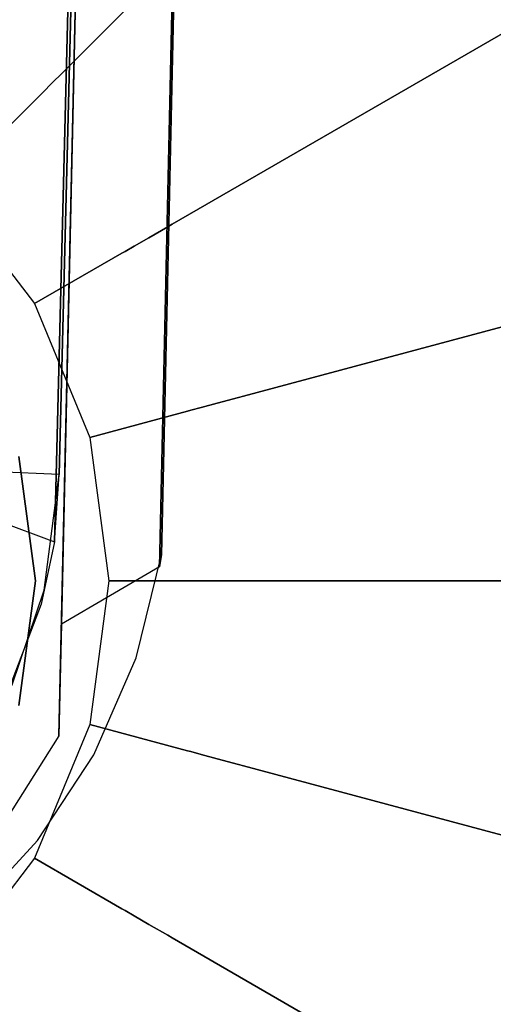
# Model space of a CAD drawing. Extents: x 0 to 60, y -24.4 to 1.
# Drawn here: x 15 to 15.5, y -23.5 to -22.5 of the extents above; entities that cross this region are included whole.
import ezdxf

# ---------------------------------------------------------------- set-up
doc = ezdxf.new("R2010")
doc.units = 0
doc.header["$LTSCALE"] = 30
doc.header["$MEASUREMENT"] = 0
for name, color, linetype in [('AFUTL-3-BSPT', 4, 'Continuous'), ('AFUTL-3-CTBK', 19, 'Continuous'), ('AFUTL-3-GDBK', 19, 'Continuous'), ('AFUTL-3-GDWH', 7, 'Continuous'), ('AFUTL-3-TPLW', 45, 'Continuous')]:
    doc.layers.add(name, color=color, linetype=linetype)

msp = doc.modelspace()

# ---------------------------------------------------------------- linework, layer by layer
at = {"layer": 'AFUTL-3-BSPT'}
for points, invisible_edges in [([(15.2805, -13.0142, 8.873), (15.2805, -13.0142, 8.873), (15.1591, -23.0378, 4.4814), (15.0572, -23.0975, 4.444)], 2), ([(15.0572, -23.0975, 4.444), (15.0572, -23.0975, 4.444), (15.169, -18.0879, 6.7178), (15.2805, -13.0142, 8.873)], 6), ([(15.1591, -23.0378, 4.4814), (15.1591, -23.0378, 4.4814), (15.2805, -13.0142, 8.873), (15.3791, -13.0595, 8.8447)], 6), ([(15.3791, -13.0595, 8.8447), (15.3791, -13.0595, 8.8447), (15.2701, -18.0764, 6.7814), (15.1591, -23.0378, 4.4814)], 6), ([(15.05, -23.012, 4.4857), (15.05, -23.012, 4.4857), (15.293, -13.3797, 6.1689), (15.2918, -13.3591, 8.7149)], 2), ([(15.05, -23.012, 4.4857), (15.05, -23.012, 4.4857), (15.2918, -13.3591, 8.7149), (15.1778, -13.3961, 8.69)], 8), ([(15.05, -23.012, 4.4857), (15.05, -23.012, 4.4857), (15.0549, -22.9419, 3.2628), (15.293, -13.3797, 6.1689)], 8), ([(15.293, -13.3797, 6.1689), (15.293, -13.3797, 6.1689), (15.0549, -22.9419, 3.2628), (15.1779, -13.3998, 6.1589)], 4), ([(15.1778, -13.3961, 8.69), (15.1778, -13.3961, 8.69), (14.8935, -22.9536, 4.5183), (15.05, -23.012, 4.4857)], 10), ([(15.1338, -13.3984, 8.6867), (15.1338, -13.3984, 8.6867), (14.8935, -22.9536, 4.5183), (15.1778, -13.3961, 8.69)], 6), ([(14.8948, -22.9352, 3.2628), (14.8948, -22.9352, 3.2628), (14.8935, -22.9536, 4.5183), (15.1338, -13.3984, 8.6867)], 12), ([(14.8948, -22.9352, 3.2628), (14.8948, -22.9352, 3.2628), (15.1338, -13.3984, 8.6867), (15.1344, -13.3963, 6.1619)], 2), ([(14.8948, -22.9352, 3.2628), (14.8948, -22.9352, 3.2628), (15.1344, -13.3963, 6.1619), (15.1779, -13.3998, 6.1589)], 8), ([(15.1779, -13.3998, 6.1589), (15.1779, -13.3998, 6.1589), (15.0549, -22.9419, 3.2628), (14.8948, -22.9352, 3.2628)], 10), ([(15.2704, -18.0659, 6.788), (15.2704, -18.0659, 6.788), (15.0907, -23.2333, 4.5545), (15.1349, -23.1322, 4.5709)], 10), ([(15.2704, -18.0659, 6.788), (15.2704, -18.0659, 6.788), (15.1349, -23.1322, 4.5709), (15.1612, -23.0252, 4.6092)], 2), ([(15.0907, -23.2333, 4.5545), (15.0907, -23.2333, 4.5545), (15.2701, -18.0764, 6.7814), (15.0324, -23.3223, 4.5535)], 6), ([(15.0828, -18.1855, 6.8601), (15.0828, -18.1855, 6.8601), (15.0324, -23.3223, 4.5535), (15.2701, -18.0764, 6.7814)], 15), ([(15.1591, -23.0378, 4.4814), (15.1591, -23.0378, 4.4814), (15.2701, -18.0764, 6.7814), (15.1612, -23.0252, 4.6092)], 2), ([(14.9666, -23.3525, 4.4438), (14.9666, -23.3525, 4.4438), (15.169, -18.0879, 6.7178), (15.0545, -23.2133, 4.4439)], 2), ([(15.0057, -18.1412, 6.803), (15.0057, -18.1412, 6.803), (15.169, -18.0879, 6.7178), (14.9666, -23.3525, 4.4438)], 15), ([(15.169, -18.0879, 6.7178), (15.169, -18.0879, 6.7178), (15.0572, -23.0975, 4.444), (15.0545, -23.2133, 4.4439)], 2), ([(14.8694, -23.4701, 4.5734), (14.8694, -23.4701, 4.5734), (15.0828, -18.1855, 6.8601), (14.8757, -18.2319, 6.9344)], 14), ([(15.0828, -18.1855, 6.8601), (15.0828, -18.1855, 6.8601), (14.8694, -23.4701, 4.5734), (14.9587, -23.4019, 4.5613)], 11), ([(15.0828, -18.1855, 6.8601), (15.0828, -18.1855, 6.8601), (14.9587, -23.4019, 4.5613), (15.0324, -23.3223, 4.5535)], 11), ([(15.0393, -23.0622, 3.263), (15.0393, -23.0622, 3.263), (14.8802, -23.0391, 3.263), (14.8948, -22.9352, 3.2628)], 15), ([(15.0393, -23.0622, 3.263), (15.0393, -23.0622, 3.263), (14.8948, -22.9352, 3.2628), (15.0549, -22.9419, 3.2628)], 15), ([(15.0549, -22.9419, 3.2628), (15.0549, -22.9419, 3.2628), (15.0359, -23.0766, 4.4435), (15.0393, -23.0622, 3.263)], 6), ([(15.0549, -22.9419, 3.2628), (15.0549, -22.9419, 3.2628), (15.05, -23.012, 4.4857), (15.0359, -23.0766, 4.4435)], 10), ([(15.05, -23.012, 4.4857), (15.05, -23.012, 4.4857), (14.8935, -22.9536, 4.5183), (14.8805, -23.038, 4.4437)], 15), ([(15.05, -23.012, 4.4857), (15.05, -23.012, 4.4857), (14.8805, -23.038, 4.4437), (15.0359, -23.0766, 4.4435)], 15), ([(15.1349, -23.1322, 4.5709), (15.1349, -23.1322, 4.5709), (15.1455, -23.0975, 4.444), (15.1612, -23.0252, 4.6092)], 15), ([(15.1455, -23.0975, 4.444), (15.1455, -23.0975, 4.444), (15.1591, -23.0378, 4.4814), (15.1612, -23.0252, 4.6092)], 15), ([(14.8481, -23.1181, 4.443), (14.8481, -23.1181, 4.443), (15.0359, -23.0766, 4.4435), (14.8805, -23.038, 4.4437)], 15), ([(15.0058, -23.1603, 3.263), (15.0058, -23.1603, 3.263), (14.8802, -23.0391, 3.263), (15.0393, -23.0622, 3.263)], 15), ([(15.0572, -23.0975, 4.444), (15.0572, -23.0975, 4.444), (15.1591, -23.0378, 4.4814), (15.1455, -23.0975, 4.444)], 15), ([(15.0393, -23.0622, 3.263), (15.0393, -23.0622, 3.263), (14.9982, -23.1756, 4.443), (15.0058, -23.1603, 3.263)], 2), ([(15.0393, -23.0622, 3.263), (15.0393, -23.0622, 3.263), (15.0359, -23.0766, 4.4435), (14.9982, -23.1756, 4.443)], 10), ([(14.8481, -23.1181, 4.443), (14.8481, -23.1181, 4.443), (14.9982, -23.1756, 4.443), (15.0359, -23.0766, 4.4435)], 15), ([(15.1455, -23.0975, 4.444), (15.1455, -23.0975, 4.444), (15.0545, -23.2133, 4.4439), (15.0572, -23.0975, 4.444)], 15), ([(15.0832, -23.2467, 4.4439), (15.0832, -23.2467, 4.4439), (15.0545, -23.2133, 4.4439), (15.1455, -23.0975, 4.444)], 15), ([(15.1349, -23.1322, 4.5709), (15.1349, -23.1322, 4.5709), (15.0832, -23.2467, 4.4439), (15.1455, -23.0975, 4.444)], 15), ([(15.0907, -23.2333, 4.5545), (15.0907, -23.2333, 4.5545), (15.0832, -23.2467, 4.4439), (15.1349, -23.1322, 4.5709)], 15), ([(15.0545, -23.2133, 4.4439), (15.0545, -23.2133, 4.4439), (15.0832, -23.2467, 4.4439), (14.9666, -23.3525, 4.4438)], 15), ([(15.0832, -23.2467, 4.4439), (15.0832, -23.2467, 4.4439), (15.0907, -23.2333, 4.5545), (15.0324, -23.3223, 4.5535)], 15), ([(14.9666, -23.3525, 4.4438), (14.9666, -23.3525, 4.4438), (15.0832, -23.2467, 4.4439), (14.9858, -23.3757, 4.4438)], 15), ([(15.0832, -23.2467, 4.4439), (15.0832, -23.2467, 4.4439), (15.0324, -23.3223, 4.5535), (14.9858, -23.3757, 4.4438)], 15), ([(14.9587, -23.4019, 4.5613), (14.9587, -23.4019, 4.5613), (14.9858, -23.3757, 4.4438), (15.0324, -23.3223, 4.5535)], 15)]:
    msp.add_3dface(points, dxfattribs=dict(at, invisible_edges=invisible_edges))
at = {"layer": 'AFUTL-3-CTBK'}
for points, invisible_edges in [([(15.71, -22.3239, 2.44), (15.71, -22.3239, 2.44), (14.957, -22.6397, 2.3984), (15.71, -22.6397, 2.3984)], 6), ([(14.957, -22.3239, 0), (14.957, -22.3239, 0), (15.71, -22.6397, 0.0416), (14.957, -22.6397, 0.0416)], 6), ([(14.957, -22.3239, 0), (14.957, -22.3239, 0), (15.71, -22.3239, 0), (15.71, -22.6397, 0.0416)], 10), ([(14.957, -22.6397, 2.3984), (14.957, -22.6397, 2.3984), (15.71, -22.3239, 2.44), (14.957, -22.3239, 2.44)], 6), ([(14.957, -22.9339, 2.2766), (14.957, -22.9339, 2.2766), (15.71, -22.6397, 2.3984), (14.957, -22.6397, 2.3984)], 6), ([(15.71, -22.9339, 0.1635), (15.71, -22.9339, 0.1635), (14.957, -22.6397, 0.0416), (15.71, -22.6397, 0.0416)], 6), ([(14.957, -22.6397, 0.0416), (14.957, -22.6397, 0.0416), (15.71, -22.9339, 0.1635), (14.957, -22.9339, 0.1635)], 6), ([(14.957, -22.9339, 2.2766), (14.957, -22.9339, 2.2766), (15.71, -22.9339, 2.2766), (15.71, -22.6397, 2.3984)], 10), ([(15.71, -22.9339, 2.2766), (15.71, -22.9339, 2.2766), (14.957, -23.1866, 2.0827), (15.71, -23.1866, 2.0827)], 6), ([(14.957, -22.9339, 0.1635), (14.957, -22.9339, 0.1635), (15.71, -23.1866, 0.3573), (14.957, -23.1866, 0.3573)], 6), ([(14.957, -22.9339, 0.1635), (14.957, -22.9339, 0.1635), (15.71, -22.9339, 0.1635), (15.71, -23.1866, 0.3573)], 10), ([(14.957, -23.1866, 2.0827), (14.957, -23.1866, 2.0827), (15.71, -22.9339, 2.2766), (14.957, -22.9339, 2.2766)], 6), ([(14.957, -23.3805, 1.83), (14.957, -23.3805, 1.83), (15.71, -23.1866, 2.0827), (14.957, -23.1866, 2.0827)], 6), ([(15.71, -23.3805, 0.61), (15.71, -23.3805, 0.61), (14.957, -23.1866, 0.3573), (15.71, -23.1866, 0.3573)], 6), ([(14.957, -23.1866, 0.3573), (14.957, -23.1866, 0.3573), (15.71, -23.3805, 0.61), (14.957, -23.3805, 0.61)], 6), ([(14.957, -23.3805, 1.83), (14.957, -23.3805, 1.83), (15.71, -23.3805, 1.83), (15.71, -23.1866, 2.0827)], 10), ([(15.71, -23.3805, 1.83), (15.71, -23.3805, 1.83), (14.957, -23.5023, 1.5358), (15.71, -23.5023, 1.5358)], 6), ([(14.957, -23.3805, 0.61), (14.957, -23.3805, 0.61), (15.71, -23.5023, 0.9042), (14.957, -23.5023, 0.9042)], 6), ([(14.957, -23.3805, 0.61), (14.957, -23.3805, 0.61), (15.71, -23.3805, 0.61), (15.71, -23.5023, 0.9042)], 10), ([(14.957, -23.5023, 1.5358), (14.957, -23.5023, 1.5358), (15.71, -23.3805, 1.83), (14.957, -23.3805, 1.83)], 6)]:
    msp.add_3dface(points, dxfattribs=dict(at, invisible_edges=invisible_edges))
at = {"layer": 'AFUTL-3-GDBK'}
for points, invisible_edges in [([(15.0546, -22.528, 0.6525), (15.4205, -22.162, 0.3918), (14.9009, -22.4101, 0.6525)], 10), ([(15.4205, -22.162, 0.3918), (15.0546, -22.528, 0.6525), (15.6207, -22.4229, 0.3918)], 2), ([(15.0507, -22.5319, 0.6554), (14.8982, -22.4149, 0.6554), (14.8868, -22.4346, 0.6729)], 9), ([(14.9009, -22.4101, 0.6525), (14.8982, -22.4149, 0.6554), (15.0546, -22.528, 0.6525)], 10), ([(15.0507, -22.5319, 0.6554), (15.0546, -22.528, 0.6525), (14.8982, -22.4149, 0.6554)], 10), ([(15.1724, -22.6816, 0.6525), (15.6207, -22.4229, 0.3918), (15.0546, -22.528, 0.6525)], 10), ([(15.7465, -22.7266, 0.3918), (15.6207, -22.4229, 0.3918), (15.1724, -22.6816, 0.6525)], 8), ([(14.8868, -22.4346, 0.6729), (14.878, -22.4498, 0.6957), (15.0345, -22.548, 0.6729)], 10), ([(15.0507, -22.5319, 0.6554), (14.8868, -22.4346, 0.6729), (15.0345, -22.548, 0.6729)], 3), ([(15.0222, -22.5604, 0.6957), (14.878, -22.4498, 0.6957), (14.8725, -22.4593, 0.7222)], 9), ([(15.0345, -22.548, 0.6729), (14.878, -22.4498, 0.6957), (15.0222, -22.5604, 0.6957)], 3), ([(15.0144, -22.5682, 0.7222), (14.8725, -22.4593, 0.7222), (14.8707, -22.4625, 0.7469)], 9), ([(15.0118, -22.5708, 0.7469), (15.0144, -22.5682, 0.7222), (14.8707, -22.4625, 0.7469)], 10), ([(15.0144, -22.5682, 0.7222), (15.0222, -22.5604, 0.6957), (14.8725, -22.4593, 0.7222)], 10), ([(14.9376, -23.4601, 2.8542), (15.0292, -23.3407, 2.8542), (14.3809, -22.4958, 2.8542)], 15), ([(15.0292, -23.3407, 2.8542), (15.0868, -23.2017, 2.8542), (14.3809, -22.4958, 2.8542)], 15), ([(15.0868, -23.2017, 2.8542), (15.1064, -23.0525, 2.8542), (14.3809, -22.4958, 2.8542)], 15), ([(15.1064, -23.0525, 2.8542), (15.0868, -22.9033, 2.8542), (14.3809, -22.4958, 2.8542)], 15), ([(15.0868, -22.9033, 2.8542), (15.0292, -22.7643, 2.8542), (14.3809, -22.4958, 2.8542)], 15), ([(15.0292, -22.7643, 2.8542), (14.9376, -22.645, 2.8542), (14.3809, -22.4958, 2.8542)], 15), ([(15.0507, -22.5319, 0.6554), (15.0345, -22.548, 0.6729), (15.1677, -22.6844, 0.6554)], 10), ([(15.0546, -22.528, 0.6525), (15.0507, -22.5319, 0.6554), (15.1724, -22.6816, 0.6525)], 10), ([(15.0507, -22.5319, 0.6554), (15.1677, -22.6844, 0.6554), (15.1724, -22.6816, 0.6525)], 9), ([(15.0345, -22.548, 0.6729), (15.0222, -22.5604, 0.6957), (15.1479, -22.6958, 0.6729)], 10), ([(15.0345, -22.548, 0.6729), (15.1479, -22.6958, 0.6729), (15.1677, -22.6844, 0.6554)], 9), ([(15.0144, -22.5682, 0.7222), (15.0118, -22.5708, 0.7469), (15.1233, -22.71, 0.7222)], 10), ([(15.0144, -22.5682, 0.7222), (15.1328, -22.7045, 0.6957), (15.0222, -22.5604, 0.6957)], 3), ([(15.0144, -22.5682, 0.7222), (15.1233, -22.71, 0.7222), (15.1328, -22.7045, 0.6957)], 9), ([(15.1479, -22.6958, 0.6729), (15.0222, -22.5604, 0.6957), (15.1328, -22.7045, 0.6957)], 3), ([(15.0118, -22.5708, 0.7469), (14.9376, -22.645, 2.8542), (15.1201, -22.7119, 0.7469)], 10), ([(15.1201, -22.7119, 0.7469), (15.1233, -22.71, 0.7222), (15.0118, -22.5708, 0.7469)], 10), ([(15.0292, -22.7643, 2.8542), (15.1201, -22.7119, 0.7469), (14.9376, -22.645, 2.8542)], 2), ([(15.2412, -22.862, 0.6554), (15.1677, -22.6844, 0.6554), (15.1479, -22.6958, 0.6729)], 9), ([(15.1724, -22.6816, 0.6525), (15.1677, -22.6844, 0.6554), (15.2465, -22.8605, 0.6525)], 10), ([(15.2412, -22.862, 0.6554), (15.2465, -22.8605, 0.6525), (15.1677, -22.6844, 0.6554)], 10), ([(15.2465, -22.8605, 0.6525), (15.7465, -22.7266, 0.3918), (15.1724, -22.6816, 0.6525)], 10), ([(15.1479, -22.6958, 0.6729), (15.1328, -22.7045, 0.6957), (15.2192, -22.8679, 0.6729)], 10), ([(15.2412, -22.862, 0.6554), (15.1479, -22.6958, 0.6729), (15.2192, -22.8679, 0.6729)], 3), ([(15.1881, -22.8762, 0.7469), (15.1201, -22.7119, 0.7469), (15.0292, -22.7643, 2.8542)], 9), ([(15.1917, -22.8752, 0.7222), (15.1233, -22.71, 0.7222), (15.1201, -22.7119, 0.7469)], 9), ([(15.1881, -22.8762, 0.7469), (15.1917, -22.8752, 0.7222), (15.1201, -22.7119, 0.7469)], 10), ([(15.2023, -22.8724, 0.6957), (15.1328, -22.7045, 0.6957), (15.1233, -22.71, 0.7222)], 9), ([(15.1917, -22.8752, 0.7222), (15.2023, -22.8724, 0.6957), (15.1233, -22.71, 0.7222)], 10), ([(15.2023, -22.8724, 0.6957), (15.2192, -22.8679, 0.6729), (15.1328, -22.7045, 0.6957)], 10), ([(15.7465, -22.7266, 0.3918), (15.2465, -22.8605, 0.6525), (15.7894, -23.0525, 0.3918)], 2), ([(15.0868, -22.9033, 2.8542), (15.1881, -22.8762, 0.7469), (15.0292, -22.7643, 2.8542)], 2), ([(15.2412, -22.862, 0.6554), (15.2192, -22.8679, 0.6729), (15.2663, -23.0525, 0.6554)], 10), ([(15.2465, -22.8605, 0.6525), (15.2412, -22.862, 0.6554), (15.2718, -23.0525, 0.6525)], 10), ([(15.2412, -22.862, 0.6554), (15.2663, -23.0525, 0.6554), (15.2718, -23.0525, 0.6525)], 9), ([(15.2718, -23.0525, 0.6525), (15.7894, -23.0525, 0.3918), (15.2465, -22.8605, 0.6525)], 10), ([(15.1917, -22.8752, 0.7222), (15.1881, -22.8762, 0.7469), (15.215, -23.0525, 0.7222)], 10), ([(15.1917, -22.8752, 0.7222), (15.226, -23.0525, 0.6957), (15.2023, -22.8724, 0.6957)], 3), ([(15.1917, -22.8752, 0.7222), (15.215, -23.0525, 0.7222), (15.226, -23.0525, 0.6957)], 9), ([(15.2023, -22.8724, 0.6957), (15.2435, -23.0525, 0.6729), (15.2192, -22.8679, 0.6729)], 3), ([(15.226, -23.0525, 0.6957), (15.2435, -23.0525, 0.6729), (15.2023, -22.8724, 0.6957)], 10), ([(15.2192, -22.8679, 0.6729), (15.2435, -23.0525, 0.6729), (15.2663, -23.0525, 0.6554)], 9), ([(15.1881, -22.8762, 0.7469), (15.0868, -22.9033, 2.8542), (15.2114, -23.0525, 0.7469)], 10), ([(15.2114, -23.0525, 0.7469), (15.215, -23.0525, 0.7222), (15.1881, -22.8762, 0.7469)], 10), ([(15.1064, -23.0525, 2.8542), (15.2114, -23.0525, 0.7469), (15.0868, -22.9033, 2.8542)], 2), ([(15.03, -23.0525, 3.1942), (15.013, -22.9231, 3.1942), (14.53, -23.0525, 3.1942)], 15), ([(15.013, -23.1819, 3.1942), (15.03, -23.0525, 3.1942), (14.53, -23.0525, 3.1942)], 15), ([(15.0868, -23.2017, 2.8542), (15.1881, -23.2289, 0.7469), (15.1064, -23.0525, 2.8542)], 2), ([(15.1881, -23.2289, 0.7469), (15.2114, -23.0525, 0.7469), (15.1064, -23.0525, 2.8542)], 9), ([(15.1881, -23.2289, 0.7469), (15.1917, -23.2298, 0.7222), (15.2114, -23.0525, 0.7469)], 10), ([(15.1917, -23.2298, 0.7222), (15.2023, -23.2327, 0.6957), (15.215, -23.0525, 0.7222)], 10), ([(15.1917, -23.2298, 0.7222), (15.215, -23.0525, 0.7222), (15.2114, -23.0525, 0.7469)], 9), ([(15.215, -23.0525, 0.7222), (15.2023, -23.2327, 0.6957), (15.226, -23.0525, 0.6957)], 3), ([(15.226, -23.0525, 0.6957), (15.2023, -23.2327, 0.6957), (15.2192, -23.2372, 0.6729)], 9), ([(15.2412, -23.2431, 0.6554), (15.2435, -23.0525, 0.6729), (15.2192, -23.2372, 0.6729)], 3), ([(15.2435, -23.0525, 0.6729), (15.226, -23.0525, 0.6957), (15.2192, -23.2372, 0.6729)], 10), ([(15.2412, -23.2431, 0.6554), (15.2465, -23.2445, 0.6525), (15.2663, -23.0525, 0.6554)], 10), ([(15.2412, -23.2431, 0.6554), (15.2663, -23.0525, 0.6554), (15.2435, -23.0525, 0.6729)], 9), ([(15.2465, -23.2445, 0.6525), (15.7465, -23.3785, 0.3918), (15.2718, -23.0525, 0.6525)], 10), ([(15.2718, -23.0525, 0.6525), (15.2663, -23.0525, 0.6554), (15.2465, -23.2445, 0.6525)], 10), ([(15.7465, -23.3785, 0.3918), (15.7894, -23.0525, 0.3918), (15.2718, -23.0525, 0.6525)], 8), ([(15.0292, -23.3407, 2.8542), (15.1201, -23.3932, 0.7469), (15.0868, -23.2017, 2.8542)], 2), ([(15.1881, -23.2289, 0.7469), (15.0868, -23.2017, 2.8542), (15.1201, -23.3932, 0.7469)], 10), ([(15.1201, -23.3932, 0.7469), (15.1233, -23.395, 0.7222), (15.1881, -23.2289, 0.7469)], 10), ([(15.1917, -23.2298, 0.7222), (15.1881, -23.2289, 0.7469), (15.1233, -23.395, 0.7222)], 10), ([(15.1917, -23.2298, 0.7222), (15.1233, -23.395, 0.7222), (15.1328, -23.4005, 0.6957)], 9), ([(15.1917, -23.2298, 0.7222), (15.1328, -23.4005, 0.6957), (15.2023, -23.2327, 0.6957)], 3), ([(15.2023, -23.2327, 0.6957), (15.1328, -23.4005, 0.6957), (15.1479, -23.4093, 0.6729)], 9), ([(15.2192, -23.2372, 0.6729), (15.2023, -23.2327, 0.6957), (15.1479, -23.4093, 0.6729)], 10), ([(15.2192, -23.2372, 0.6729), (15.1479, -23.4093, 0.6729), (15.1677, -23.4207, 0.6554)], 9), ([(15.2412, -23.2431, 0.6554), (15.2192, -23.2372, 0.6729), (15.1677, -23.4207, 0.6554)], 10), ([(15.2412, -23.2431, 0.6554), (15.1677, -23.4207, 0.6554), (15.1724, -23.4234, 0.6525)], 9), ([(15.2465, -23.2445, 0.6525), (15.2412, -23.2431, 0.6554), (15.1724, -23.4234, 0.6525)], 10), ([(15.1724, -23.4234, 0.6525), (15.6207, -23.6822, 0.3918), (15.2465, -23.2445, 0.6525)], 10), ([(15.7465, -23.3785, 0.3918), (15.2465, -23.2445, 0.6525), (15.6207, -23.6822, 0.3918)], 2), ([(14.9376, -23.4601, 2.8542), (15.0118, -23.5343, 0.7469), (15.0292, -23.3407, 2.8542)], 2), ([(15.0118, -23.5343, 0.7469), (15.1201, -23.3932, 0.7469), (15.0292, -23.3407, 2.8542)], 9), ([(15.0118, -23.5343, 0.7469), (15.0144, -23.5369, 0.7222), (15.1201, -23.3932, 0.7469)], 10), ([(15.0144, -23.5369, 0.7222), (15.1233, -23.395, 0.7222), (15.1201, -23.3932, 0.7469)], 9), ([(15.0144, -23.5369, 0.7222), (15.0222, -23.5447, 0.6957), (15.1233, -23.395, 0.7222)], 10), ([(15.1328, -23.4005, 0.6957), (15.1233, -23.395, 0.7222), (15.0222, -23.5447, 0.6957)], 10), ([(15.0345, -23.557, 0.6729), (15.1328, -23.4005, 0.6957), (15.0222, -23.5447, 0.6957)], 3), ([(15.0345, -23.557, 0.6729), (15.1479, -23.4093, 0.6729), (15.1328, -23.4005, 0.6957)], 9), ([(15.0507, -23.5731, 0.6554), (15.1479, -23.4093, 0.6729), (15.0345, -23.557, 0.6729)], 3), ([(15.0507, -23.5731, 0.6554), (15.1677, -23.4207, 0.6554), (15.1479, -23.4093, 0.6729)], 9), ([(15.0507, -23.5731, 0.6554), (15.0546, -23.577, 0.6525), (15.1677, -23.4207, 0.6554)], 10), ([(15.1724, -23.4234, 0.6525), (15.1677, -23.4207, 0.6554), (15.0546, -23.577, 0.6525)], 10), ([(15.0546, -23.577, 0.6525), (15.4205, -23.943, 0.3918), (15.1724, -23.4234, 0.6525)], 10), ([(15.4205, -23.943, 0.3918), (15.6207, -23.6822, 0.3918), (15.1724, -23.4234, 0.6525)], 8)]:
    msp.add_3dface(points, dxfattribs=dict(at, invisible_edges=invisible_edges))
for points in [[(15.013, -22.9231, 3.1942), (15.03, -23.0525, 3.1942), (15.03, -23.0525, 2.8542), (15.013, -22.9231, 2.8542)], [(15.03, -23.0525, 3.1942), (15.013, -23.1819, 3.1942), (15.013, -23.1819, 2.8542), (15.03, -23.0525, 2.8542)]]:
    msp.add_3dface(points, dxfattribs=at)
at = {"layer": 'AFUTL-3-GDWH', "invisible_edges": 15}
for points in [[(14.8396, -24.208), (14.8396, -21.8971), (15.1282, -22.0166)], [(14.8396, -24.208), (15.1282, -22.0166), (15.1282, -24.0885)], [(15.1282, -22.0166), (15.3759, -22.2067), (15.1282, -24.0885)], [(15.1282, -24.0885), (15.3759, -22.2067), (15.3759, -23.8984)], [(15.566, -22.4544), (15.3759, -23.8984), (15.3759, -22.2067)], [(15.566, -23.6506), (15.3759, -23.8984), (15.566, -22.4544)]]:
    msp.add_3dface(points, dxfattribs=at)
at = {"layer": 'AFUTL-3-TPLW'}
for points in [[(0, 0, 29), (60, 0, 29), (60, -24, 29), (0, -24, 29)], [(0, 0, 27.75), (60, 0, 27.75), (60, -24, 27.75), (0, -24, 27.75)]]:
    msp.add_3dface(points, dxfattribs=at)

doc.saveas('drawing.dxf')
